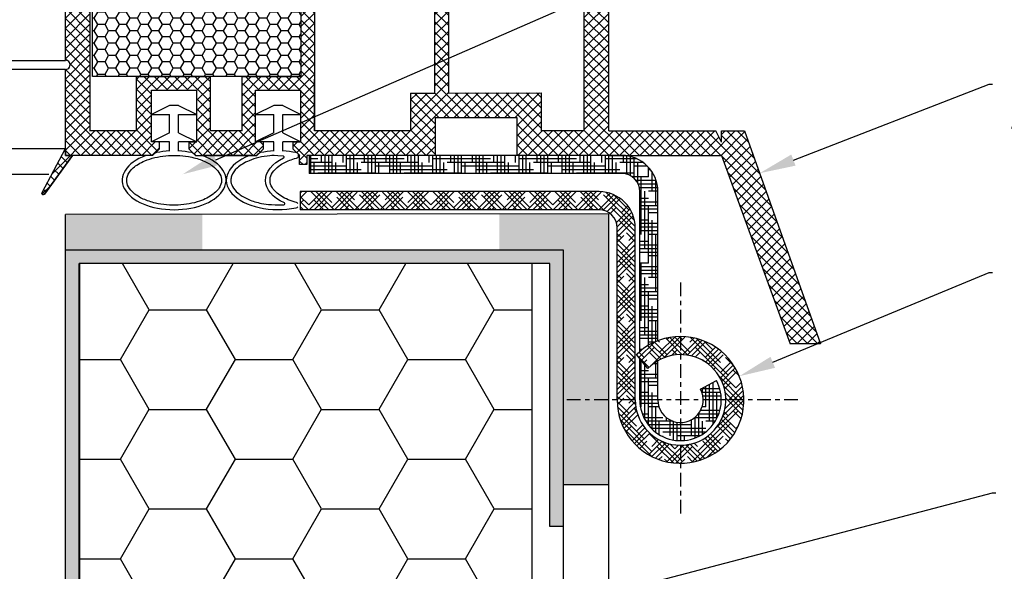
# Model space of a CAD drawing. Units: millimetres. Extents: x 6147 to 70259, y 3720 to 7628.
# Drawn here: x 6265 to 6287, y 3861 to 3873 of the extents above; entities that cross this region are included whole.
import ezdxf
from ezdxf import colors
from ezdxf.entities.mleader import LeaderData, LeaderLine
from ezdxf.math import Vec2, Vec3

# ---------------------------------------------------------------- set-up
doc = ezdxf.new("R2010")
doc.units = ezdxf.units.MM
doc.header["$LTSCALE"] = 0.2
doc.linetypes.add('VERDECKT', pattern=[2.51, 1.5, -0.38, 0.25, -0.38])
for name, color, linetype in [('1', 14, 'Continuous'), ('KLEMPÍŘINA', 6, 'Continuous'), ('PVC', 7, 'Continuous')]:
    doc.layers.add(name, color=color, linetype=linetype)
doc.styles.get("Standard").update_dxf_attribs({"font": 'arial.ttf', "height": 2})

msp = doc.modelspace()

# ---------------------------------------------------------------- hatches: boundary and pattern name
at = {"ltscale": 6}
h = msp.add_hatch(dxfattribs=at)
h.set_pattern_fill('ANSI37', color=8, scale=0.05, style=0)
h.set_pattern_definition([(135, (12125.29817463951, -359.004843434499), (0.1122532015133644, 0.1122532015133644), []), (45.00000000000001, (12125.29817463951, -359.004843434499), (0.1122532015133644, -0.1122532015133644), [])])
h.paths.add_polyline_path([(6265.93267755283, 3880.135245450207, -0.2507948837084624), (6266.021737511447, 3879.968812818454), (6266.021004387007, 3873.473668159082), (6266.021159983331, 3872.573662153769, -1), (6266.021144586841, 3872.373662154361), (6266.021010034084, 3870.625825598782), (6265.505673769892, 3869.652906148377, 0.9610248706240033), (6265.554679166167, 3869.618369393002), (6266.173193573394, 3870.473663043185), (6267.945770740859, 3870.473673342031), (6268.093921740838, 3870.621824342013), (6268.094323729623, 3870.773950526342), (6267.91984501581, 3870.773657940348), (6267.91984501581, 3871.916191702878), (6268.91984501581, 3871.916191702878), (6268.920338605436, 3870.773790236123), (6268.745542564971, 3870.773950052268), (6268.745761740858, 3870.621824342013), (6268.893915138325, 3870.473670944542), (6270.245649448842, 3870.473668385506), (6270.393800448819, 3870.621819385485), (6270.393800307394, 3870.773961407143), (6270.219723723792, 3870.773669495489), (6270.219723723792, 3871.916203258018), (6271.219723723792, 3871.916203258018), (6271.220217313417, 3870.773801791263), (6271.04542128805, 3870.773961607394), (6271.04564044884, 3870.621819385485), (6271.192622883016, 3870.474836951308), (6271.192622883016, 3870.273665605605), (6271.35262288302, 3870.273665605605), (6271.35262288302, 3870.473651376882), (6274.183759086432, 3870.473645651533), (6274.183759086434, 3871.313642051327), (6275.987075307836, 3871.313642051327), (6275.987075307836, 3870.473645651533), (6278.020972723477, 3870.473651753535), (6280.513538708251, 3870.473651753535), (6282.028966341815, 3866.310048549494), (6282.699061426335, 3866.310048549494), (6281.020972723474, 3871.013651753534), (6280.509738717581, 3871.013651753534), (6280.509738717581, 3870.76508027644), (6280.388489748041, 3871.013651753534), (6278.020963723018, 3871.013651753534), (6278.020963723022, 3876.898425248969), (6277.970694743555, 3877.105176415978, -0.7379661951059342), (6277.591040107976, 3878.38793906002, 0.3154463120995697), (6277.632819433119, 3878.494822982982), (6277.360502065749, 3879.614841646053, 0.3459203893168359), (6276.777573474865, 3880.073088852224), (6273.160216938962, 3880.073608026718), (6273.160216938964, 3878.682674837791), (6271.760216938958, 3878.682674837788), (6271.760216938965, 3880.073610466725), (6267.104570571529, 3880.075828308573, -0.1479464579901641), (6266.772037438161, 3880.176597405897), (6265.810892771182, 3880.817360517214, 1), (6265.533542878667, 3880.401335232982)])
h.paths.add_polyline_path([(6266.5609756611, 3871.01216791585), (6267.587066539806, 3871.012667742788), (6267.587066398806, 3872.216203258018), (6269.219844987806, 3872.216203258018), (6269.220338975834, 3871.013044000729), (6269.919723864794, 3871.013389385518), (6269.919723723792, 3872.216203258018), (6271.220216938965, 3872.216203258018), (6271.220216938967, 3879.513088858407), (6266.560966165019, 3879.513088858407)], flags=16)
h.paths.add_polyline_path([(6271.520217426448, 3871.013189206556), (6273.643759086435, 3871.013647430227), (6273.643759086435, 3871.849597543531), (6274.180961769555, 3871.850351380644), (6274.180961626887, 3879.531712775412), (6273.700216938958, 3879.533088858405), (6273.700216938963, 3878.12267483779), (6271.520216938962, 3878.122674699395)], flags=16)
h.paths.add_polyline_path([(6274.480962362502, 3871.850772360631), (6276.527075307838, 3871.853643596987), (6276.527075307832, 3871.013647430215), (6277.480958447656, 3871.013649294147), (6277.480963789291, 3876.669440494688, -0.5076320574523315), (6277.047550344255, 3878.623929251233), (6276.824420989518, 3879.533610466722), (6274.480961625443, 3879.531712784589)], flags=16)
h = msp.add_hatch(dxfattribs=at)
h.set_pattern_fill('HONEY', color=8, scale=0.05, style=0)
h.set_pattern_definition([(180, (12134.53029682808, -359.0048434345026), (-0.238125, 0.1374815), [0.15875, -0.3175]), (60.00000000000001, (12134.53029682808, -359.0048434345026), (0.2381249715503903, 0.1374815492761695), [0.1587499999999999, -0.3174999999999998]), (120, (12134.53029682808, -359.0048434345026), (-2.844960973469313e-08, 0.2749630492761694), [-0.3175, 0.15875])])
h.paths.add_polyline_path([(6271.220216938965, 3879.416203258018), (6266.620216938965, 3879.416203258018), (6266.620216938965, 3872.216203258018), (6271.220216938965, 3872.216203258018)])
at = {"ltscale": 0.2}
msp.add_hatch(color=256, dxfattribs=at).paths.add_polyline_path([(6266.02102370895, 3868.370410243188), (6269.040257386938, 3868.370410243188), (6269.040257386938, 3869.166110169422), (6266.02102370895, 3869.166110169422)])
h = msp.add_hatch(color=256, dxfattribs=at)
h.paths.add_polyline_path([(6278.02102370895, 3865.073648878312), (6278.02102370895, 3863.197199373444), (6277.52102370895, 3863.197199373444), (6277.02102370895, 3863.197199373444), (6277.02102370895, 3865.073648878312), (6277.02102370895, 3863.197199373444), (6278.02102370895, 3863.197199373444)], flags=17)
h.paths.add_polyline_path([(6278.02102370895, 3869.183253461855), (6275.60584553746, 3869.183253461855), (6275.60584553746, 3868.380195798798), (6277.02102370895, 3868.380195798798), (6277.02102370895, 3863.197199373444), (6278.02102370895, 3863.197199373444)])
at = {"layer": '1', "linetype": 'Continuous'}
h = msp.add_hatch(dxfattribs=at)
h.set_pattern_fill('HOUND', color=256, scale=0.05, style=0)
h.set_pattern_definition([(180, (17550.1482482424, 904.5475778524651), (-0.3175, 0.079375), [1.27, -0.635]), (90, (17550.1482482424, 904.5475778524651), (0.07937500000000003, -0.3175), [1.27, -0.635])])
edge = h.paths.add_edge_path()
edge.add_line((6278.206486041339, 3870.472668381094), (6278.306486041345, 3870.472668381094))
edge.add_arc((6278.306486041345, 3869.672668381095), 0.8, 359.9999999999479, 449.9999999997916, ccw=False)
edge.add_line((6279.106486041348, 3869.672668381093), (6279.106486041348, 3866.380338064156))
edge.add_arc((6279.606486041348, 3865.072668381094), 1.39999999999963, 470.9248324277079, 490.0052008848755)
edge.add_line((6278.706486041354, 3866.145048910571), (6278.706486041354, 3869.672668381095))
edge.add_arc((6278.306486041345, 3869.672668381095), 0.4, 360, 450)
edge.add_line((6278.306486041345, 3870.072668381094), (6271.406486041351, 3870.072668381094))
edge.add_line((6271.406486041351, 3870.072668381094), (6271.406486041351, 3870.472662380888))
edge.add_line((6271.406486041351, 3870.472662380888), (6278.206486041339, 3870.472668381096))
edge = h.paths.add_edge_path()
edge.add_arc((6279.606486041348, 3865.072668381094), 0.5, 540, 630)
edge.add_line((6279.606486041348, 3864.572668381094), (6279.606486041348, 3864.172668381095))
edge.add_arc((6279.606486041348, 3865.072668381094), 0.9, 179.9999999999074, 270, ccw=False)
edge.add_line((6278.706486041354, 3865.072668381096), (6278.706486041354, 3865.985560837963))
edge.add_line((6278.706486041354, 3865.985560837963), (6278.887247798297, 3865.767431901822))
edge.add_arc((6279.606486041348, 3865.072668381094), 1.000000000000238, 479.9999999999895, 495.9916241366502, ccw=False)
edge.add_line((6279.106486041348, 3865.938693784879), (6279.106486041348, 3865.072668381094))
edge = h.paths.add_edge_path()
edge.add_line((6280.046105749441, 3865.310858456983), (6280.397801515925, 3865.501410517693))
edge.add_arc((6279.606486041348, 3865.072668381094), 0.8999999999999994, 270, 388.4492496671173, ccw=False)
edge.add_line((6279.606486041348, 3864.172668381095), (6279.606486041348, 3864.572668381094))
edge.add_arc((6279.606486041348, 3865.072668381094), 0.5, 270, 388.4492496670868)
h = msp.add_hatch(dxfattribs=at)
h.set_pattern_fill('HOUND', color=256, scale=0.05, angle=45, style=0)
h.set_pattern_definition([(135, (17550.1482482424, 904.5475778524651), (-0.1683798022700466, 0.280633003783411), [1.27, -0.635]), (45.00000000000001, (17550.1482482424, 904.5475778524651), (-0.1683798022700466, -0.2806330037834111), [1.27, -0.635])])
h.paths.add_polyline_path([(6278.887247798297, 3865.767431901822), (6278.630898250036, 3866.076774183001, -4.934406577263855), (6278.206486041354, 3865.072668381094), (6278.206486041354, 3868.872668381094, 0.4142135623732232), (6277.806486041345, 3869.272668381093), (6271.206486041354, 3869.272668381093), (6271.206486041354, 3869.672668381095), (6277.806486041345, 3869.672668381095, -0.4142135623733356), (6278.606486041348, 3868.872668381094), (6278.606486041348, 3865.072668381094, 5.14355039986668)])
at = {"layer": 'KLEMPÍŘINA', "true_color": 0x2776bb}
h = msp.add_hatch(dxfattribs=at)
h.set_pattern_fill('HOUND', color=152, scale=0.05, style=0)
h.set_pattern_definition([(0, (4582.467828276205, 3492.680439725214), (0.3175, 0.079375), [1.27, -0.635]), (90, (4582.467828276205, 3492.680439725214), (-0.07937500000000003, -0.3175), [1.27, -0.635])])
h.paths.add_polyline_path([(6277.02102370895, 3868.380195798798), (6266.02102370895, 3868.380195798798), (6266.02102370895, 3809.273648878311), (6286.02102370895, 3809.273648878311), (6286.02102370895, 3809.573648878311), (6266.321023708953, 3809.573648878311), (6266.321023708953, 3868.083981435338), (6276.721023708951, 3868.083981435338), (6276.721023708951, 3862.273648878311), (6277.02102370895, 3862.273648878311)])
h = msp.add_hatch(dxfattribs=at)
h.set_pattern_fill('HONEY', color=152, scale=0.4, style=0)
h.set_pattern_definition([(0, (-1980.781657094071, 2036.908897062214), (1.905, 1.099852), [1.27, -2.54]), (120, (-1980.781657094071, 2036.908897062214), (-1.904999772403122, 1.099852394209356), [1.269999999999997, -2.539999999999994]), (59.99999999999999, (-1980.781657094071, 2036.908897062214), (2.27596877877545e-07, 2.199704394209355), [-2.54, 1.27])])
h.paths.add_polyline_path([(6276.328944686937, 3868.083981435338), (6266.328944686937, 3868.083981435338), (6266.328944686937, 3809.96719862174), (6276.328944686937, 3809.96719862174)])

# ---------------------------------------------------------------- linework, layer by layer
at = {"color": 8, "ltscale": 6}
for p, q in [((6266.021159983331, 3872.573662153768), (6266.021737512723, 3879.968835391914)), ((6266.560966165019, 3879.513088858407), (6266.560975661339, 3871.011953719018)), ((6271.220216938967, 3879.513088858407), (6271.220216938965, 3872.216203258018)), ((6274.180961769555, 3871.850351380644), (6274.180961626862, 3879.533088180522)), ((6274.480961625311, 3879.533088180522), (6274.480962362502, 3871.850772360631)), ((6271.520216938962, 3878.122674837796), (6271.520217426416, 3871.013651300239)), ((6278.020963723018, 3871.013651753534), (6278.020963723022, 3876.89842524897)), ((6277.480958447656, 3871.013649294147), (6277.480963789291, 3876.669440494687)), ((6185.975478646992, 3872.573662153769), (6266.02115949514, 3872.567410950192)), ((6266.021152285083, 3872.373662154065), (6185.975494043483, 3872.373662154361)), ((6266.020998320168, 3870.473662158916), (6266.021144586841, 3872.373662154362)), ((6267.587066398806, 3872.216203258018), (6269.219844987806, 3872.216203258018)), ((6267.587066539806, 3871.012667742788), (6267.587066398806, 3872.216203258018)), ((6269.220338975834, 3871.013044000729), (6269.219844987806, 3872.216203258018)), ((6269.919723723792, 3872.216203258018), (6271.220216938965, 3872.216203258018)), ((6269.919723864794, 3871.013389385518), (6269.919723723792, 3872.216203258018)), ((6271.520217426416, 3871.013651300239), (6271.519723836791, 3872.156052766994)), ((6267.91984501581, 3871.916191702878), (6268.91984501581, 3871.916191702878)), ((6267.91984501581, 3870.773657940348), (6267.91984501581, 3871.916191702878)), ((6267.919845015809, 3871.916191702878), (6268.919845015809, 3871.916191702878)), ((6267.919845015809, 3870.773657940349), (6267.919845015809, 3871.916191702878)), ((6268.920338605436, 3870.773790236123), (6268.91984501581, 3871.916191702878)), ((6268.920338605435, 3870.773790236123), (6268.919845015809, 3871.916191702878)), ((6270.219723723792, 3871.916203258018), (6271.219723723792, 3871.916203258018)), ((6270.219723723792, 3870.773669495489), (6270.219723723792, 3871.916203258018)), ((6270.219723723792, 3871.916203258018), (6271.219723723792, 3871.916203258018)), ((6270.219723723792, 3870.773669495489), (6270.219723723792, 3871.916203258018)), ((6271.220217313417, 3870.773801791263), (6271.219723723792, 3871.916203258018)), ((6271.220217313417, 3870.773801791263), (6271.219723723792, 3871.916203258018)), ((6273.643759086435, 3871.849597543531), (6274.180961769555, 3871.850351380644)), ((6273.643759086435, 3871.849597543531), (6273.643759086435, 3871.013647430227)), ((6274.480962362502, 3871.850772360631), (6276.527075307838, 3871.853643596987)), ((6276.527075307838, 3871.853643596987), (6276.527075307832, 3871.013647430215)), ((6268.319845015806, 3871.573669495489), (6267.919845015806, 3871.37366949549)), ((6268.519845015807, 3871.573669495489), (6268.319845015806, 3871.573669495489)), ((6268.519845015807, 3871.573669495489), (6268.919845015806, 3871.37366949549)), ((6270.619723723791, 3871.573669495489), (6270.219723723792, 3871.37366949549)), ((6270.819723723792, 3871.573669495489), (6270.619723723791, 3871.573669495489)), ((6270.819723723792, 3871.573669495489), (6271.219723723792, 3871.37366949549)), ((6267.919845015806, 3871.37366949549), (6268.319845015806, 3871.37366949549)), ((6268.31984501581, 3870.973669495489), (6268.319845015806, 3871.37366949549)), ((6268.519845015807, 3871.37366949549), (6268.919845015806, 3871.37366949549)), ((6268.519845015807, 3870.97366949549), (6268.519845015807, 3871.37366949549)), ((6270.219723723792, 3871.37366949549), (6270.619723723795, 3871.37366949549)), ((6270.619723723795, 3870.973669495489), (6270.619723723795, 3871.37366949549)), ((6270.819723723792, 3871.37366949549), (6271.219723723792, 3871.37366949549)), ((6270.819723723792, 3870.97366949549), (6270.819723723795, 3871.37366949549)), ((6274.183759086434, 3871.313642051327), (6274.183759086432, 3870.473645651533)), ((6274.183759086434, 3871.313642051327), (6275.987075307836, 3871.313642051327)), ((6274.383759086431, 3871.313642051327), (6275.787075307835, 3871.313642051327)), ((6274.383759086431, 3871.313642051327), (6275.787075307835, 3871.313642051327)), ((6274.462102771136, 3871.313642051327), (6275.787075307835, 3871.313642051327)), ((6275.987075307836, 3871.313642051327), (6275.987075307836, 3870.473645651533)), ((6267.587066539806, 3871.012667742788), (6266.560975661101, 3871.01216791585)), ((6268.319845015806, 3870.973669495489), (6267.919845015806, 3870.773669495489)), ((6268.519845015807, 3870.973669495489), (6268.919845015806, 3870.773669495489)), ((6269.919723864794, 3871.013389385518), (6269.220338975834, 3871.013044000729)), ((6269.919723864794, 3871.013389385518), (6269.220338975833, 3871.013044000729)), ((6270.619723723791, 3870.973669495489), (6270.219723723792, 3870.773669495489)), ((6270.819723723792, 3870.973669495489), (6271.219723723792, 3870.773669495489)), ((6273.643759086435, 3871.013647430227), (6271.520217626068, 3871.013189206598)), ((6277.480970281475, 3871.01364929417), (6276.527075307832, 3871.013647430215)), ((6278.020972723474, 3871.013651753534), (6280.388489748041, 3871.013651753534)), ((6278.020972723474, 3871.013651753534), (6280.388489748041, 3871.013651753534)), ((6280.509738717581, 3870.76508027644), (6280.388489748041, 3871.013651753534)), ((6280.509738717581, 3870.76508027644), (6280.388489748041, 3871.013651753534)), ((6280.509738717581, 3871.013651753534), (6281.020972723474, 3871.013651753534)), ((6280.509738717581, 3870.76508027644), (6280.509738717581, 3871.013651753534)), ((6280.509738717581, 3871.013651753534), (6281.020972723474, 3871.013651753534)), ((6280.509738717581, 3870.76508027644), (6280.509738717581, 3871.013651753534)), ((6281.020972723474, 3871.013651753534), (6282.699061426335, 3866.310048549494)), ((6281.020972723474, 3871.013651753534), (6282.699061426335, 3866.310048549494)), ((6268.093921599844, 3870.773949852004), (6267.91984501581, 3870.773657940348)), ((6268.093921599843, 3870.773949852004), (6267.919845015809, 3870.773657940349)), ((6268.319845015806, 3870.773669495489), (6267.919845015806, 3870.773669495489)), ((6268.093921740838, 3870.621824342013), (6268.094323729623, 3870.773950526343)), ((6268.093921740837, 3870.621824342013), (6268.094323729622, 3870.773950526343)), ((6268.319845015806, 3870.568656932596), (6268.319845015806, 3870.773669495489)), ((6268.919845015806, 3870.773669495489), (6268.519845015807, 3870.773669495489)), ((6268.519845015807, 3870.568656932596), (6268.519845015807, 3870.773669495489)), ((6268.745542564971, 3870.773950052268), (6268.745761740858, 3870.621824342013)), ((6268.745542564971, 3870.773950052268), (6268.745761740857, 3870.621824342013)), ((6268.745761599856, 3870.773949852004), (6268.91984501581, 3870.773790687413)), ((6268.745761599855, 3870.773949852004), (6268.919845015809, 3870.773790687414)), ((6270.393800307826, 3870.773961407144), (6270.219723723792, 3870.773669495489)), ((6270.393800307826, 3870.773961407144), (6270.219723723792, 3870.773669495489)), ((6270.619723723795, 3870.773669495489), (6270.219723723792, 3870.773669495489)), ((6270.393800448819, 3870.621819385485), (6270.393800307666, 3870.773669216645)), ((6270.393800448819, 3870.621819385485), (6270.393800307666, 3870.773669216645)), ((6270.619723723791, 3870.568656932596), (6270.619723723795, 3870.773669495489)), ((6271.219723723792, 3870.773669495489), (6270.819723723792, 3870.773669495489)), ((6270.819723723792, 3870.568656932596), (6270.819723723792, 3870.773669495489)), ((6271.04542128805, 3870.773961607393), (6271.04564044884, 3870.621819385485)), ((6271.04542128805, 3870.773961607393), (6271.04564044884, 3870.621819385485)), ((6271.045640307838, 3870.773961407144), (6271.219723723792, 3870.773802242553)), ((6271.045640307837, 3870.773961407144), (6271.219723723792, 3870.773802242554)), ((6185.975608257804, 3870.625863996346), (6266.021010034081, 3870.625825598779)), ((6265.505673769912, 3869.652906148415), (6266.021030372516, 3870.625863996346)), ((6265.555647783149, 3869.619708815243), (6266.173188347161, 3870.473655816249)), ((6265.555647783149, 3869.619708815243), (6266.173188347161, 3870.473655816249)), ((6266.020998320168, 3870.473662158916), (6266.021010034081, 3870.625825598778)), ((6267.945770740859, 3870.473673342031), (6266.020998320168, 3870.473662158916)), ((6266.020998320168, 3870.473662158916), (6266.173188347161, 3870.473655816249)), ((6267.945770740859, 3870.473673342032), (6267.826593717555, 3870.473672649602)), ((6267.945770740859, 3870.473673342031), (6268.093921740838, 3870.621824342013)), ((6267.945770740859, 3870.473673342031), (6268.093921740838, 3870.621824342013)), ((6267.945770740859, 3870.473673342032), (6268.093921740837, 3870.621824342013)), ((6267.945770740859, 3870.473673342032), (6267.97966015302, 3870.507562754193)), ((6268.745761740858, 3870.621824342013), (6268.893915740835, 3870.473670342032)), ((6268.745761740858, 3870.621824342013), (6268.893915740835, 3870.473670342032)), ((6268.745761740857, 3870.621824342013), (6268.893915740835, 3870.473670342032)), ((6268.860021667384, 3870.507564415484), (6268.893915740835, 3870.473670342032)), ((6268.893915138327, 3870.473670944542), (6270.245649448842, 3870.473668385506)), ((6268.893915138327, 3870.473670944542), (6269.013101135253, 3870.473670718906)), ((6270.12034200962, 3870.473668622732), (6269.013101135154, 3870.473670718849)), ((6270.12034200962, 3870.473668622732), (6270.245649448841, 3870.473668385507)), ((6270.245649448842, 3870.473668385506), (6270.393800448819, 3870.621819385485)), ((6270.245649448842, 3870.473668385506), (6270.393800448819, 3870.621819385485)), ((6270.245649448841, 3870.473668385507), (6270.393800448819, 3870.621819385485)), ((6270.245649448841, 3870.473668385507), (6270.279545069644, 3870.507564006311)), ((6271.04564044884, 3870.621819385485), (6271.193794448817, 3870.473665385507)), ((6271.04564044884, 3870.621819385485), (6271.193794448817, 3870.473665385507)), ((6271.04564044884, 3870.621819385485), (6271.193794448817, 3870.473665385507)), ((6271.159894140362, 3870.507565693962), (6271.193794448817, 3870.473665385507)), ((6271.192622883016, 3870.273665605605), (6271.192622883016, 3870.473665605605)), ((6271.192622883016, 3870.473665605605), (6271.193794228722, 3870.473665605605)), ((6271.35262288302, 3870.473665605605), (6271.35262288302, 3870.273665605605)), ((6274.183759086432, 3870.473645651533), (6271.35262288302, 3870.473651376882)), ((6278.020972723477, 3870.473651753535), (6275.987075307836, 3870.473645651533)), ((6278.020972723474, 3870.473651753535), (6280.513538708251, 3870.473651753535)), ((6278.020972723474, 3870.473651753535), (6280.513538708251, 3870.473651753535)), ((6278.020972723471, 3870.473651753535), (6280.513538708251, 3870.473651753535)), ((6280.513538708251, 3870.473651753535), (6282.028966341815, 3866.310048549494)), ((6280.513538708251, 3870.473651753535), (6282.028966341815, 3866.310048549494)), ((6271.35262288302, 3870.273665605605), (6271.192622883016, 3870.273665605605)), ((6186.348825108582, 3870.057614235545), (6265.649786349795, 3870.057614235545)), ((6282.699061426335, 3866.310048549494), (6282.028966341815, 3866.310048549494))]:
    msp.add_line(p, q, dxfattribs=at)
at = {"color": 5}
msp.add_line((6278.020972723477, 3870.473651753535), (6277.080970281477, 3870.473645651533), dxfattribs=at)
at = {"ltscale": 0.2}
for p, q in [((6278.02102370895, 3869.183253461855), (6266.02102370895, 3869.167101957956)), ((6278.02102370895, 3841.241226149955), (6278.02102370895, 3869.183253461855)), ((6277.02102370895, 3862.273648878311), (6277.02102370895, 3868.380195798798)), ((6277.02102370895, 3840.241226149954), (6277.02102370895, 3863.197199373444)), ((6278.02102370895, 3863.197199373444), (6277.02102370895, 3863.197199373444))]:
    msp.add_line(p, q, dxfattribs=at)
at = {"color": 8, "ltscale": 6}
msp.add_lwpolyline([(6271.220216938965, 3872.216203258018), (6266.620216938965, 3872.216203258018), (6266.620216938965, 3879.416203258018), (6271.220216938965, 3879.416203258018)], close=True, dxfattribs=at)
msp.add_lwpolyline([(6266.173188347161, 3870.473655816249), (6265.555647783154, 3869.619708815252, -0.7379757102301419), (6265.500863153066, 3869.636612131831, -0.1445352918966854), (6265.505673769906, 3869.652906148403), (6266.021010034081, 3870.625825598778), (6266.020998320168, 3870.473662158916)], format="xyb", close=True, dxfattribs=at)
msp.add_lwpolyline([(6271.35262288302, 3870.473665605605), (6271.35262288302, 3870.273665605605), (6271.192622883016, 3870.273665605605), (6271.192622883016, 3870.473665605605), (6271.193794228722, 3870.473665605605)], dxfattribs=at)
for centre, radius, start, end in [((6266.021152285083, 3872.473662154065), 0.1, 269.9955892301446, 89.99558923024881), ((6267.826594298688, 3870.373672649486), 0.1, 90.00033296682368, 110.3222902828163), ((6268.050370836486, 3870.436852068645), 0.1, 101.5515238898295, 134.9999991595928), ((6268.78931098925, 3870.436853737336), 0.1, 45.00000000651188, 78.44875725734451), ((6269.013100945846, 3870.37367071885), 0.1, 69.67747205865263, 89.99989147736544), ((6270.120341820654, 3870.373668622491), 0.1, 89.99989173093371, 110.6032574432113), ((6270.350255747803, 3870.436853328131), 0.1, 101.5513119042414, 134.9999999934881), ((6270.830463910545, 3870.435157239101), 0.02, 295.8727968564509, 84.0520017257388), ((6271.089183460922, 3870.436855014014), 0.1, 56.47468595146798, 78.44897326060449), ((6271.111275866413, 3870.470200916889), 0.06, 282.3050518976239, 56.4747183570573), ((6265.530863153065, 3869.636612131831), 0.02999999999921405, 147.1027680193012, 325.7056983742881), ((6270.846474517946, 3869.40429207402), 0.02, 270.7899279307668, 64.93720933788529)]:
    msp.add_arc(centre, radius, start, end, dxfattribs=at)
at = {"color": 5, "ltscale": 6}
for start, end in [(281.8078266408486, 322.8829654914302), (37.11703450856982, 75.02578354354465), (37.11703450856265, 75.02578354354294)]:
    msp.add_arc((6271.104778609728, 3869.374881309676), 0.06, start, end, dxfattribs=at)
at = {"color": 8, "ltscale": 6}
for centre, start_param, end_param in [((6268.419845015806, 3869.923537198089), 5.291507554899297, 10.41644987984886), ((6268.419845015806, 3869.923537198089), 4.799649871071258, 5.058720247069481), ((6268.419845015806, 3869.923537198089), 10.6492510676166, 10.90831339687771), ((6270.719723723792, 3869.925820963179), 5.298385819468231, 8.207580425755422), ((6270.719723723792, 3869.923537198089), 4.799649871071258, 5.058714165269879), ((6270.719723723792, 3869.923537198089), 10.64925718822269, 10.90831339687771)]:
    msp.add_ellipse(centre, major_axis=(-1.147444402173278, 0), ratio=0.5663683205634518, start_param=start_param, end_param=end_param, dxfattribs=at)
at = {"color": 8, "ltscale": 6, "extrusion": (0, 0, -1)}
msp.add_ellipse((6271.585522042247, 3869.923537198089), major_axis=(-1.147444402172087, 2.682256379585866e-14), ratio=0.5663683205641938, start_param=-0.8805880817330762, end_param=0.8626477714244738, dxfattribs=at)
at = {"color": 8, "ltscale": 6}
for points, knots in [([(6267.372400613634, 3869.923537198089), (6267.372400613634, 3869.876792745018), (6267.384345986069, 3869.829624698644), (6267.436501304785, 3869.732859402762), (6267.477146331815, 3869.68359350434), (6267.587651381889, 3869.590634633719), (6267.657359264914, 3869.547119710235), (6267.819392085137, 3869.472611531098), (6267.911638486531, 3869.441611556096), (6268.16567911958, 3869.383195084603), (6268.337232110895, 3869.368064953493), (6268.673684691301, 3869.38306890862), (6268.838320614779, 3869.413219589776), (6269.098475588201, 3869.502108451155), (6269.200789096675, 3869.555169566975), (6269.357135997774, 3869.67381506651), (6269.410642372162, 3869.738887358116), (6269.462338493549, 3869.851512764973), (6269.470605639866, 3869.899734666678), (6269.46171329883, 3869.996562557226), (6269.444206607258, 3870.046062913671), (6269.377819941473, 3870.146480181782), (6269.328663603982, 3870.1969088094), (6269.200342080172, 3870.289672798075), (6269.121352558615, 3870.331891996219), (6268.941719742486, 3870.401482244275), (6268.84114688742, 3870.42886839148), (6268.573873193601, 3870.474636516528), (6268.400006706906, 3870.480682307194), (6268.067135149084, 3870.447990400891), (6267.908406324682, 3870.409214565716), (6267.670687541785, 3870.30959669279), (6267.582171990118, 3870.255000653498), (6267.451122573356, 3870.137575741195), (6267.408953099087, 3870.075428702745), (6267.377543601429, 3869.984675034149), (6267.372400613634, 3869.954075913332), (6267.372400613634, 3869.923537198089)], [0, 0, 0, 0, 0.2962806311833548, 0.2962806311833548, 0.5925612623667097, 0.5925612623667097, 0.8888418935500646, 0.8888418935500646, 1.185122524733419, 1.185122524733419, 1.649371953430889, 1.649371953430889, 2.113621382128359, 2.113621382128359, 2.500437793942131, 2.500437793942131, 2.887254205755903, 2.887254205755903, 3.19355914630441, 3.19355914630441, 3.499864086852917, 3.499864086852917, 3.806169027401425, 3.806169027401425, 4.112473967949932, 4.112473967949932, 4.41877890849844, 4.41877890849844, 4.884087782353823, 4.884087782353823, 5.349396656209206, 5.349396656209206, 5.719509125954957, 5.719509125954957, 6.089621595700708, 6.089621595700708, 6.283185307179586, 6.283185307179586, 6.283185307179586, 6.283185307179586]), ([(6270.832536427139, 3870.455049573683), (6270.642273449348, 3870.4748721059), (6270.587470139744, 3870.471925568655), (6270.367013857069, 3870.450274165982), (6270.208285032667, 3870.411498330806), (6269.97056624977, 3870.311880457881), (6269.882050698103, 3870.257284418588), (6269.751001281341, 3870.139859506286), (6269.708831807072, 3870.077712467835), (6269.677422309414, 3869.98695879924), (6269.672279321619, 3869.956359678422), (6269.672279321619, 3869.925820963179), (6269.672279321619, 3869.879076510108), (6269.684224694054, 3869.831908463733), (6269.73638001277, 3869.735143167853), (6269.7770250398, 3869.68587726943), (6269.887530089874, 3869.592918398808), (6269.957237972899, 3869.549403475325), (6270.119270793122, 3869.474895296188), (6270.211517194516, 3869.443895321187), (6270.423258991613, 3869.395205438369), (6270.544749251966, 3869.380130070687), (6270.846750246073, 3869.384293974757)], [4.733061242654212, 4.733061242654212, 4.733061242654212, 4.733061242654212, 4.884087782353823, 4.884087782353823, 5.349396656209206, 5.349396656209206, 5.719509125954957, 5.719509125954957, 6.089621595700708, 6.089621595700708, 6.283185307179586, 6.283185307179586, 6.283185307179586, 6.579465938362941, 6.579465938362941, 6.875746569546296, 6.875746569546296, 7.172027200729651, 7.172027200729651, 7.468307831913005, 7.468307831913005, 7.805925800698168, 7.805925800698168, 7.805925800698168, 7.805925800698168]), ([(6271.120281670438, 3869.432843841691), (6271.087630587081, 3869.441576926788), (6271.055850041341, 3869.451212796008), (6270.906891469853, 3869.502108451155), (6270.804577961379, 3869.555169566976), (6270.64823106028, 3869.673815066511), (6270.594724685891, 3869.738887358117), (6270.543028564504, 3869.851512764973), (6270.534761418187, 3869.899734666678), (6270.543653759224, 3869.996562557226), (6270.561160450796, 3870.046062913672), (6270.627547116581, 3870.146480181782), (6270.676703454072, 3870.1969088094), (6270.805024977882, 3870.289672798075), (6270.884014499438, 3870.33189199622), (6271.015986993604, 3870.383018504189), (6271.060512696074, 3870.397717710443), (6271.124062819786, 3870.411579486854)], [2.01313766595799, 2.01313766595799, 2.01313766595799, 2.01313766595799, 2.113621382128359, 2.113621382128359, 2.500437793942131, 2.500437793942131, 2.887254205755903, 2.887254205755903, 3.19355914630441, 3.19355914630441, 3.499864086852917, 3.499864086852917, 3.806169027401425, 3.806169027401425, 4.112473967949932, 4.112473967949932, 4.256240766518438, 4.256240766518438, 4.256240766518438, 4.256240766518438])]:
    msp.add_open_spline(points, degree=3, knots=knots, dxfattribs=at)
at = {"layer": '1', "linetype": 'Continuous'}
for p, q in [((6278.306486041345, 3870.472668381094), (6271.406486041351, 3870.472668381094)), ((6278.206486041339, 3870.472668381094), (6271.406486041351, 3870.472668381094)), ((6271.406486041351, 3870.472668381094), (6271.406486041351, 3870.072668381094)), ((6271.406486041351, 3870.472662380887), (6271.406486041351, 3870.072668381094)), ((6278.306486041345, 3870.072668381094), (6271.406486041351, 3870.072668381094)), ((6277.806486041345, 3869.672668381095), (6271.206486041354, 3869.672668381095)), ((6271.206486041354, 3869.672668381095), (6271.206486041354, 3869.272668381093)), ((6271.206486041354, 3869.672668381095), (6271.206486041354, 3869.272668381093)), ((6271.206486041354, 3869.672668381095), (6271.206486041354, 3869.272668381093)), ((6271.206486041354, 3869.672668381095), (6271.206486041354, 3869.272668381093)), ((6278.706486041354, 3866.145048910569), (6278.706486041354, 3869.672668381095)), ((6279.106486041348, 3866.380338064156), (6279.106486041348, 3869.672668381095)), ((6277.806486041345, 3869.272668381093), (6271.206486041354, 3869.272668381093)), ((6278.206486041354, 3865.072668381096), (6278.206486041354, 3868.872668381094)), ((6278.606486041348, 3865.072668381094), (6278.606486041348, 3868.872668381094)), ((6278.887247798297, 3865.767431901822), (6278.630898250036, 3866.076774183001)), ((6278.706486041354, 3865.072668381094), (6278.706486041354, 3865.985560837965)), ((6279.106486041348, 3865.072668381094), (6279.106486041348, 3865.938693784879)), ((6280.046105749441, 3865.310858456983), (6280.397801515925, 3865.501410517693))]:
    msp.add_line(p, q, dxfattribs=at)
at = {"layer": '1', "color": 0, "linetype": 'VERDECKT'}
for p, q in [((6279.606486041348, 3867.663901304849), (6279.606486041348, 3862.48143545734)), ((6282.19771896511, 3865.072668381094), (6277.015253117601, 3865.072668381094))]:
    msp.add_line(p, q, dxfattribs=at)
at = {"layer": '1', "linetype": 'Continuous'}
for centre, radius, start, end in [((6278.306486041345, 3869.672668381095), 0.8, 0, 90), ((6278.306486041345, 3869.672668381095), 0.4, 0, 90), ((6277.806486041345, 3868.872668381094), 0.8, 0, 90), ((6277.806486041345, 3868.872668381094), 0.4, 0, 90), ((6279.606486041348, 3865.072668381094), 1.4, 180, 134.1746962036107), ((6279.606486041348, 3865.072668381094), 1, 180, 135.9916241356528), ((6279.606486041348, 3865.072668381094), 0.9, 180, 28.44924966687081), ((6279.606486041348, 3865.072668381094), 0.5, 180, 28.44924966687081)]:
    msp.add_arc(centre, radius, start, end, dxfattribs=at)
at = {"layer": 'KLEMPÍŘINA', "color": 152, "true_color": 0x2776bb}
for p, q in [((6266.02102370895, 3809.273648878311), (6266.02102370895, 3869.167101957956)), ((6277.02102370895, 3868.380195798798), (6266.02102370895, 3868.380195798798)), ((6276.721023708951, 3868.083981435338), (6266.321023708953, 3868.083981435338)), ((6266.321023708953, 3809.573648878311), (6266.321023708953, 3868.083981435338)), ((6276.721023708951, 3862.273648878311), (6276.721023708951, 3868.083981435338))]:
    msp.add_line(p, q, dxfattribs=at)
at = {"layer": 'KLEMPÍŘINA', "color": 252}
msp.add_line((6277.02102370895, 3862.273648878311), (6276.721023708951, 3862.273648878311), dxfattribs=at)
at = {"layer": 'KLEMPÍŘINA', "color": 152, "true_color": 0x2776bb}
msp.add_lwpolyline([(6266.328944686937, 3809.96719862174), (6276.328944686937, 3809.96719862174), (6276.328944686937, 3868.083981435338), (6266.328944686937, 3868.083981435338)], close=True, dxfattribs=at)
at = {"layer": 'PVC', "color": 150, "extrusion": (0, 0, -1)}
msp.add_arc((-6277.834972291401, 3870.5726683813), 0.1, 269.5561876637767, 270, dxfattribs=at)
msp.add_arc((-6277.834972291401, 3870.5726683813), 0.1, 269.5561876637767, 270, dxfattribs=at)
msp.add_arc((-6277.834972291401, 3870.5726683813), 0.1, 269.5561876637767, 270, dxfattribs=at)
msp.add_arc((-6277.834972291401, 3870.5726683813), 0.1, 269.5561876637767, 270, dxfattribs=at)
msp.add_arc((-6277.834972291401, 3870.5726683813), 0.1, 269.5561876637767, 270, dxfattribs=at)
msp.add_arc((-6277.834972291401, 3870.5726683813), 0.1, 269.5561876637767, 270, dxfattribs=at)
msp.add_arc((-6277.834972291401, 3870.5726683813), 0.1, 269.5561876637767, 270, dxfattribs=at)
msp.add_arc((-6277.834972291401, 3870.5726683813), 0.1, 269.5561876637767, 270, dxfattribs=at)
msp.add_arc((-6277.834972291401, 3870.5726683813), 0.1, 269.5561876637767, 270, dxfattribs=at)
msp.add_arc((-6277.834972291401, 3870.5726683813), 0.1, 269.5561876637767, 270, dxfattribs=at)
msp.add_arc((-6277.834972291401, 3870.5726683813), 0.1, 269.5561876637767, 270, dxfattribs=at)
msp.add_arc((-6277.834972291401, 3870.5726683813), 0.1, 269.5561876637767, 270, dxfattribs=at)

# ---------------------------------------------------------------- leaders
at = {"ltscale": 6}
ml = msp.add_multileader_mtext('Standard', dxfattribs=at)
ml.set_content('izolační vložka ALLUX PVC křídla', color=256)
ml.set_leader_properties()
ml.build(insert=Vec2(0, 0))
ml.multileader.update_dxf_attribs({"text_right_attachment_type": 6, "dogleg_length": 0.072, "arrow_head_size": 0.8})
ctx = ml.context
ctx.base_point, ctx.char_height, ctx.arrow_head_size, ctx.landing_gap_size, ctx.plane_origin = Vec3(6286.495751594241, 3884.0041946112), 2, 0.8, 0.4, Vec3(6276.135339676945, 3877.290503380527)
ctx.right_attachment = 6
notes = []
notes.append((ctx, [(0, (1, 1, 0), (6286.42375159424, 3884.0041946112), (1, 0), 0.072, [(0, [(6268.608135058214, 3876.227636901349)], 0, [])])]))
ctx.mtext.insert, ctx.mtext.flow_direction = Vec3(6286.89575159424, 3885.021247817202), 5
ml = msp.add_multileader_mtext('Standard', dxfattribs=at)
ml.set_content('dvojité těsnění ALLUX PVC křídla', color=256)
ml.set_leader_properties()
ml.build(insert=Vec2(0, 0))
ml.multileader.update_dxf_attribs({"text_right_attachment_type": 6, "dogleg_length": 0.072, "arrow_head_size": 0.8})
ctx = ml.context
ctx.base_point, ctx.char_height, ctx.arrow_head_size, ctx.landing_gap_size, ctx.plane_origin = Vec3(6286.496738008269, 3877.83335021917), 2, 0.8, 0.4, Vec3(6276.136326090973, 3871.119658988498)
ctx.right_attachment = 6
notes.append((ctx, [(0, (1, 1, 0), (6286.424738008269, 3877.83335021917), (1, 0), 0.072, [(0, [(6268.609121472242, 3870.056792509319)], 0, [])])]))
ctx.mtext.insert, ctx.mtext.flow_direction = Vec3(6286.896738008269, 3879.127347490657), 5
ml = msp.add_multileader_mtext('Standard', dxfattribs=at)
ml.set_content('ALLUX PVC křídlo', color=256)
ml.set_leader_properties()
ml.build(insert=Vec2(0, 0))
ml.multileader.update_dxf_attribs({"text_right_attachment_type": 6, "dogleg_length": 0.36, "arrow_head_size": 0.8})
ctx = ml.context
ctx.base_point, ctx.char_height, ctx.arrow_head_size, ctx.landing_gap_size, ctx.plane_origin = Vec3(6286.496706185601, 3872.048737242723), 2, 0.8, 0.4, Vec3(6276.136294268305, 3865.335046012051)
ctx.right_attachment = 6
notes.append((ctx, [(0, (1, 1, 0), (6286.424706185601, 3872.048737242723), (1, 0), 0.072, [(0, [(6281.354150099577, 3870.079771338823)], 0, [])])]))
ctx.mtext.insert, ctx.mtext.flow_direction = Vec3(6286.896706185601, 3873.065790448726), 5
ml = msp.add_multileader_mtext('Standard', dxfattribs=at)
ml.set_content('skládací pant', color=256)
ml.set_leader_properties()
ml.build(insert=Vec2(0, 0))
ml.multileader.update_dxf_attribs({"text_right_attachment_type": 6, "dogleg_length": 0.36, "arrow_head_size": 0.8})
ctx = ml.context
ctx.base_point, ctx.char_height, ctx.arrow_head_size, ctx.landing_gap_size, ctx.plane_origin = Vec3(6286.496738008269, 3867.889132585983), 2, 0.8, 0.4, Vec3(6276.136326090973, 3861.175441355311)
ctx.right_attachment = 6
notes.append((ctx, [(0, (1, 1, 0), (6286.424738008269, 3867.889132585983), (1, 0), 0.072, [(0, [(6280.904847695319, 3865.5963639181)], 0, [])])]))
ctx.mtext.insert, ctx.mtext.flow_direction = Vec3(6286.896738008263, 3869.166758779708), 5
ml = msp.add_multileader_mtext('Standard', dxfattribs=at)
ml.set_content('FeZn manžeta v 30, kolmá', color=256)
ml.set_leader_properties()
ml.build(insert=Vec2(0, 0))
ml.multileader.update_dxf_attribs({"text_right_attachment_type": 6, "dogleg_length": 0.36, "arrow_head_size": 0.8})
ctx = ml.context
ctx.base_point, ctx.char_height, ctx.arrow_head_size, ctx.landing_gap_size, ctx.plane_origin = Vec3(6286.569601420664, 3863.02310155238), 2, 0.8, 0.4, Vec3(6275.08064599375, 3856.309410321707)
ctx.right_attachment = 6
notes.append((ctx, [(0, (1, 1, 0), (6286.497601420664, 3863.02310155238), (1, 0), 0.072, [(0, [(6266.328944686937, 3857.724984673589)], 0, [])])]))
ctx.mtext.insert, ctx.mtext.flow_direction = Vec3(6286.969601420662, 3864.220918742011), 5
for ctx, leaders in notes:
    for number, flags, end, landing, length, lines in leaders:
        leader = LeaderData()
        leader.index, (leader.has_last_leader_line, leader.has_dogleg_vector, leader.attachment_direction) = number, flags
        leader.last_leader_point, leader.dogleg_vector, leader.dogleg_length = Vec3(end), Vec3(landing), length
        for number, points, colour, breaks in lines:
            line = LeaderLine()
            line.index, line.vertices, line.color, line.breaks = number, Vec3.list(points), colors.encode_raw_color(colour), breaks
            leader.lines.append(line)
        ctx.leaders.append(leader)

doc.saveas('drawing.dxf')
